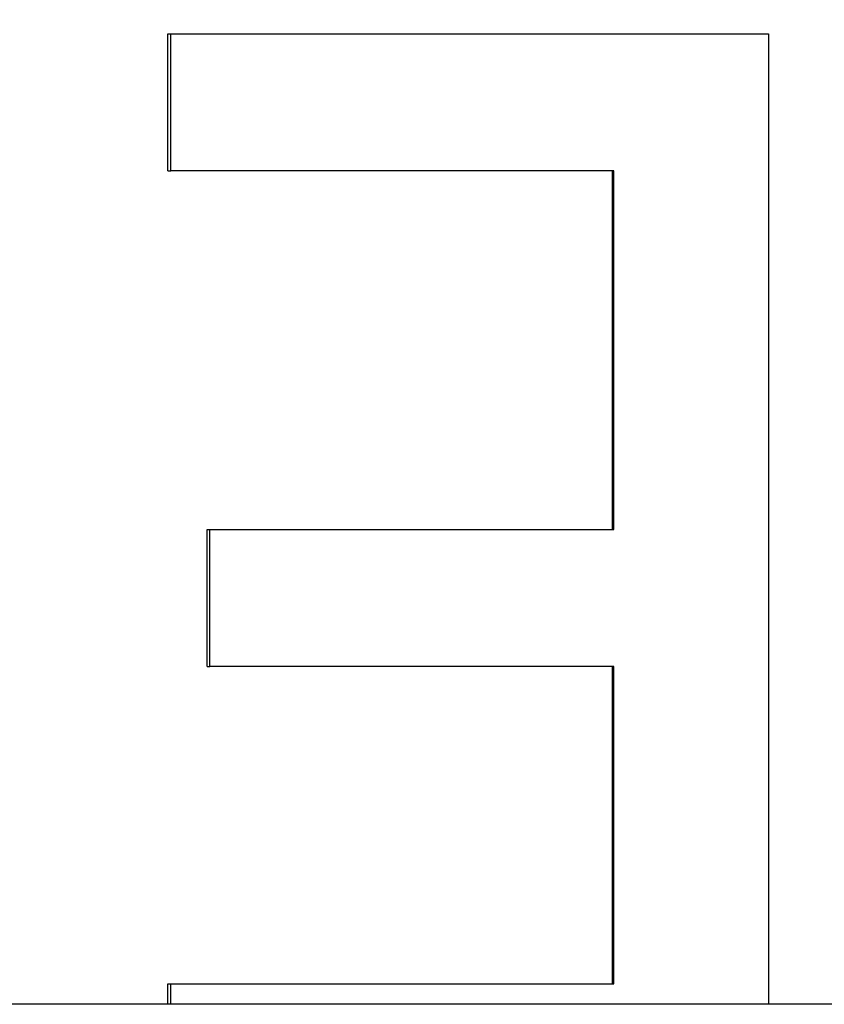
# Model space of a CAD drawing. Units: millimetres. Extents: x -4768 to 4617, y -5566 to 5172.
# Drawn here: x 185 to 259, y -1725 to -1634 of the extents above; entities that cross this region are included whole.
import ezdxf

# ---------------------------------------------------------------- set-up
doc = ezdxf.new("R2010")
doc.units = ezdxf.units.MM
doc.header["$LTSCALE"] = 100
doc.layers.add('SW_Toestellen', color=2, linetype='Continuous')

msp = doc.modelspace()

# ---------------------------------------------------------------- linework, layer by layer
at = {"layer": 'SW_Toestellen'}
for p, q in [((199.02, -1635.72), (199.281, -1635.72)), ((199.02, -1648.324), (199.02, -1635.72)), ((199.02, -1648.324), (199.281, -1648.324)), ((239.929, -1681.326), (239.929, -1648.324)), ((202.629, -1681.326), (202.877, -1681.326)), ((202.629, -1693.929), (202.629, -1681.326)), ((202.629, -1693.929), (202.877, -1693.929)), ((239.929, -1723.117), (239.929, -1693.929)), ((199.02, -1723.117), (199.281, -1723.117)), ((199.02, -1725), (199.02, -1723.117)), ((614.198, -1725), (-65.07, -1725))]:
    msp.add_line(p, q, dxfattribs=at)
msp.add_ellipse((267.716, -1699.5), major_axis=(-275.276, 0), ratio=0.998996, start_param=4.776224, end_param=6.312683, dxfattribs=at)
for points in [[(199.281, -1635.72), (217.258, -1635.72), (235.705, -1635.72), (254.279, -1635.72)], [(199.281, -1648.324), (199.281, -1644.123), (199.281, -1639.922), (199.281, -1635.72)], [(254.279, -1635.72), (254.279, -1665.48), (254.279, -1695.24), (254.279, -1725)], [(240.049, -1648.324), (226.293, -1648.324), (212.657, -1648.324), (199.281, -1648.324)], [(240.049, -1681.326), (240.049, -1670.325), (240.049, -1659.325), (240.049, -1648.324)], [(202.877, -1681.326), (215.098, -1681.326), (227.524, -1681.326), (240.049, -1681.326)], [(202.877, -1693.929), (202.877, -1689.728), (202.877, -1685.527), (202.877, -1681.326)], [(240.049, -1693.929), (227.524, -1693.929), (215.098, -1693.929), (202.877, -1693.929)], [(240.049, -1723.117), (240.049, -1713.388), (240.049, -1703.658), (240.049, -1693.929)], [(199.281, -1723.117), (212.657, -1723.117), (226.293, -1723.117), (240.049, -1723.117)], [(199.281, -1725), (199.281, -1724.372), (199.281, -1723.744), (199.281, -1723.117)]]:
    msp.add_open_spline(points, degree=3, dxfattribs=at)

doc.saveas('drawing.dxf')
